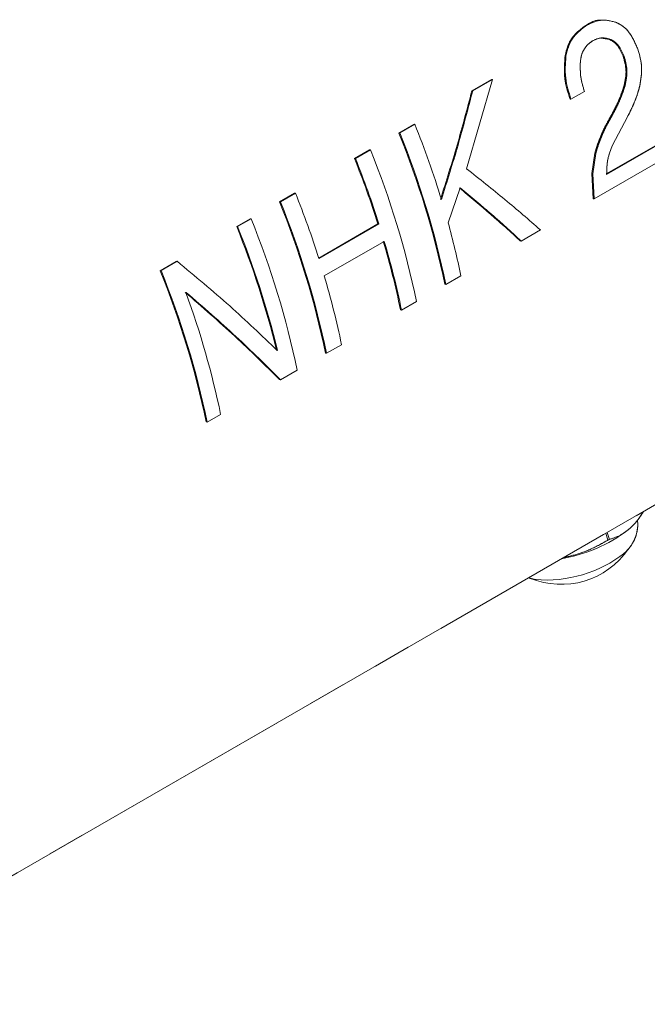
# Model space of a CAD drawing. Units: millimetres. Extents: x 0 to 1485, y 0 to 1050.
# Drawn here: x 243 to 296, y 134 to 217 of the extents above; entities that cross this region are included whole.
import ezdxf

# ---------------------------------------------------------------- set-up
doc = ezdxf.new("R2010")
doc.units = ezdxf.units.MM
doc.header["$LTSCALE"] = 2.5
doc.linetypes.add('SLD-Durchgehend', pattern=[0])
doc.linetypes.add('SLD-Phantom', pattern=[12.7, 6.35, -1.27, 1.27, -1.27, 1.27, -1.27])

msp = doc.modelspace()

# ---------------------------------------------------------------- linework, layer by layer
at = {"color": 7, "linetype": 'SLD-Durchgehend', "lineweight": 15}
for p, q in [((291.249649, 216.570368), (291.325337, 216.579388)), ((292.503394, 215.500499), (293.239769, 215.381262)), ((293.239769, 215.381262), (293.317305, 215.385504)), ((289.48947, 213.995796), (289.566402, 214.001637)), ((294.385855, 213.973907), (294.464929, 213.973864)), ((281.172355, 204.462309), (283.356852, 211.998519)), ((283.28118, 211.98946), (281.624571, 211.03312)), ((283.356852, 211.998519), (281.700243, 211.042179)), ((283.28118, 211.98946), (283.356852, 211.998519)), ((294.48237, 211.527624), (294.563179, 211.522328)), ((281.624571, 211.03312), (281.700243, 211.042179)), ((289.987241, 210.330254), (291.125277, 210.987228)), ((289.907418, 210.332505), (289.987241, 210.330254)), ((293.498212, 206.452837), (294.74653, 208.843998)), ((276.729402, 208.2072), (275.462228, 207.475675)), ((276.805075, 208.216258), (275.5379, 207.484734)), ((276.729402, 208.2072), (276.805075, 208.216258)), ((275.462228, 207.475675), (275.5379, 207.484734)), ((297.758172, 206.721964), (292.996178, 203.972923)), ((297.673492, 206.741596), (293.001855, 204.044717)), ((272.984377, 206.045242), (271.717202, 205.313718)), ((273.060049, 206.054301), (271.792874, 205.322776)), ((272.984377, 206.045242), (273.060049, 206.054301)), ((291.993904, 205.766095), (291.752363, 204.042406)), ((292.077365, 205.751517), (291.836678, 204.02436)), ((291.943588, 201.905856), (298.037326, 205.423696)), ((291.993904, 205.766095), (292.077365, 205.751517)), ((223.995847, 133.881823), (346.745262, 204.743551)), ((271.717202, 205.313718), (271.792874, 205.322776)), ((291.752363, 204.042406), (291.858211, 201.928726)), ((291.752363, 204.042406), (291.836678, 204.02436)), ((291.836678, 204.02436), (291.943588, 201.905856)), ((266.656574, 202.39228), (265.3894, 201.660755)), ((266.732247, 202.401338), (265.465072, 201.669814)), ((266.656574, 202.39228), (266.732247, 202.401338)), ((279.618969, 199.900132), (280.646313, 202.836482)), ((265.3894, 201.660755), (265.465072, 201.669814)), ((291.858211, 201.928726), (291.943588, 201.905856)), ((262.911549, 200.230322), (261.773513, 199.573348)), ((262.987221, 200.239381), (261.849185, 199.582407)), ((262.911549, 200.230322), (262.987221, 200.239381)), ((273.699383, 199.800648), (268.705609, 196.917803)), ((273.780011, 199.795924), (268.719383, 196.874485)), ((273.699383, 199.800648), (273.780011, 199.795924)), ((261.773513, 199.573348), (261.849185, 199.582407)), ((285.791334, 198.354236), (287.41364, 199.290773)), ((269.170021, 195.404081), (274.230649, 198.325519)), ((285.705957, 198.377106), (285.791334, 198.354236)), ((256.678583, 196.632108), (255.316572, 195.845836)), ((256.754255, 196.641166), (255.392244, 195.854894)), ((256.678583, 196.632108), (256.754255, 196.641166)), ((255.316572, 195.845836), (255.392244, 195.854894)), ((279.343852, 194.704341), (279.429229, 194.681471)), ((279.429229, 194.681471), (280.696404, 195.412995)), ((257.492476, 193.995457), (257.518707, 194.0106)), ((275.684203, 192.519514), (276.951378, 193.251038)), ((275.598827, 192.542383), (275.684203, 192.519514)), ((265.130948, 189.148653), (265.104717, 189.13351)), ((265.130948, 189.148653), (265.215014, 189.131649)), ((265.215014, 189.131649), (265.188783, 189.116506)), ((269.271025, 188.889421), (269.356401, 188.866551)), ((269.356401, 188.866551), (270.623576, 189.598075)), ((265.476183, 186.626549), (266.87855, 187.436118)), ((265.390807, 186.649419), (265.476183, 186.626549)), ((259.198197, 183.074501), (259.283573, 183.051631)), ((259.283573, 183.051631), (260.421609, 183.708605)), ((294.802367, 173.945698), (294.906062, 174.035255)), ((293.099887, 173.086113), (292.925217, 173.673901)), ((293.047382, 173.744425), (293.225515, 173.144984))]:
    msp.add_line(p, q, dxfattribs=at)
at = {"color": 7, "linetype": 'SLD-Phantom', "lineweight": 0}
for p, q in [((291.249649, 216.570368), (291.325337, 216.579388)), ((292.503394, 215.500499), (293.239769, 215.381262)), ((293.239769, 215.381262), (293.317305, 215.385504)), ((289.48947, 213.995796), (289.566402, 214.001637)), ((294.385855, 213.973907), (294.464929, 213.973864)), ((281.172355, 204.462309), (283.356852, 211.998519)), ((283.28118, 211.98946), (281.624571, 211.03312)), ((283.356852, 211.998519), (281.700243, 211.042179)), ((283.28118, 211.98946), (283.356852, 211.998519)), ((294.48237, 211.527624), (294.563179, 211.522328)), ((281.624571, 211.03312), (281.700243, 211.042179)), ((289.987241, 210.330254), (291.125277, 210.987228)), ((289.907418, 210.332505), (289.987241, 210.330254)), ((293.498212, 206.452837), (294.74653, 208.843998)), ((276.729402, 208.2072), (275.462228, 207.475675)), ((276.805075, 208.216258), (275.5379, 207.484734)), ((276.729402, 208.2072), (276.805075, 208.216258)), ((275.462228, 207.475675), (275.5379, 207.484734)), ((297.758172, 206.721964), (292.996178, 203.972923)), ((297.673492, 206.741596), (293.001855, 204.044717)), ((272.984377, 206.045242), (271.717202, 205.313718)), ((273.060049, 206.054301), (271.792874, 205.322776)), ((272.984377, 206.045242), (273.060049, 206.054301)), ((291.993904, 205.766095), (291.752363, 204.042406)), ((292.077365, 205.751517), (291.836678, 204.02436)), ((291.943588, 201.905856), (298.037326, 205.423696)), ((291.993904, 205.766095), (292.077365, 205.751517)), ((223.995847, 133.881823), (346.745262, 204.743551)), ((271.717202, 205.313718), (271.792874, 205.322776)), ((291.752363, 204.042406), (291.858211, 201.928726)), ((291.752363, 204.042406), (291.836678, 204.02436)), ((291.836678, 204.02436), (291.943588, 201.905856)), ((266.656574, 202.39228), (265.3894, 201.660755)), ((266.732247, 202.401338), (265.465072, 201.669814)), ((266.656574, 202.39228), (266.732247, 202.401338)), ((279.618969, 199.900132), (280.646313, 202.836482)), ((265.3894, 201.660755), (265.465072, 201.669814)), ((291.858211, 201.928726), (291.943588, 201.905856)), ((262.911549, 200.230322), (261.773513, 199.573348)), ((262.987221, 200.239381), (261.849185, 199.582407)), ((262.911549, 200.230322), (262.987221, 200.239381)), ((273.699383, 199.800648), (268.705609, 196.917803)), ((273.780011, 199.795924), (268.719383, 196.874485)), ((273.699383, 199.800648), (273.780011, 199.795924)), ((261.773513, 199.573348), (261.849185, 199.582407)), ((285.791334, 198.354236), (287.41364, 199.290773)), ((269.170021, 195.404081), (274.230649, 198.325519)), ((285.705957, 198.377106), (285.791334, 198.354236)), ((256.678583, 196.632108), (255.316572, 195.845836)), ((256.754255, 196.641166), (255.392244, 195.854894)), ((256.678583, 196.632108), (256.754255, 196.641166)), ((255.316572, 195.845836), (255.392244, 195.854894)), ((279.343852, 194.704341), (279.429229, 194.681471)), ((279.429229, 194.681471), (280.696404, 195.412995)), ((257.492476, 193.995457), (257.518707, 194.0106)), ((275.684203, 192.519514), (276.951378, 193.251038)), ((275.598827, 192.542383), (275.684203, 192.519514)), ((265.130948, 189.148653), (265.104717, 189.13351)), ((265.130948, 189.148653), (265.215014, 189.131649)), ((265.215014, 189.131649), (265.188783, 189.116506)), ((269.271025, 188.889421), (269.356401, 188.866551)), ((269.356401, 188.866551), (270.623576, 189.598075)), ((265.476183, 186.626549), (266.87855, 187.436118)), ((265.390807, 186.649419), (265.476183, 186.626549)), ((259.198197, 183.074501), (259.283573, 183.051631)), ((259.283573, 183.051631), (260.421609, 183.708605)), ((294.802367, 173.945698), (294.906062, 174.035255)), ((293.099887, 173.086113), (292.925217, 173.673901)), ((293.047382, 173.744425), (293.225515, 173.144984))]:
    msp.add_line(p, q, dxfattribs=at)
at = {"color": 7, "linetype": 'SLD-Durchgehend', "lineweight": 15, "flags": 128}
msp.add_lwpolyline([(292.545414, 217.005098), (292.50875, 217.001015), (292.472085, 216.996932)], dxfattribs=at)
at = {"color": 7, "linetype": 'SLD-Phantom', "lineweight": 0, "flags": 128}
msp.add_lwpolyline([(292.545414, 217.005098), (292.50875, 217.001015), (292.472085, 216.996932)], dxfattribs=at)
at = {"color": 7, "linetype": 'SLD-Durchgehend', "lineweight": 15}
for centre, radius, start, end in [((203.789776, 178.848656), 78.699999, 16.99732467, 21.91056503), ((206.389152, 179.506573), 74.520873, 11.76744008, 22.04403301), ((206.292142, 179.445708), 74.707175, 11.76744008, 22.04403301), ((203.814291, 178.015275), 74.707175, 11.76744008, 22.04403301), ((198.45346, 175.859442), 78.96284, 17.64965508, 21.9016433), ((198.345974, 175.794865), 79.160248, 17.64965508, 21.9016433), ((193.285346, 172.873427), 79.160248, 17.64965508, 21.9016433), ((196.316324, 173.691653), 74.520873, 11.76744008, 22.04403301), ((196.219314, 173.630788), 74.707175, 11.76744008, 22.04403301), ((193.741463, 172.200355), 74.707175, 11.76744008, 22.04403301), ((212.76435, 181.474327), 69.347318, 11.59532201, 15.40874193), ((191.23771, 171.103192), 76.06477, 13.72358741, 21.9803348), ((191.137043, 171.041075), 76.254932, 13.72358741, 21.9803348), ((206.944819, 178.431866), 70.089082, 11.61431269, 16.49630752), ((206.858561, 178.37372), 70.264305, 11.61431269, 16.49630752), ((186.243496, 167.876733), 74.520873, 11.76744008, 22.04403301), ((186.146486, 167.815869), 74.707175, 11.76744008, 22.04403301), ((201.797933, 175.452282), 70.264305, 11.61431269, 16.49630752), ((188.749797, 168.860845), 73.193611, 11.70401791, 20.08409489), ((286.959213, 184.349691), 13.029127, 279.80713229, 307.0111803), ((286.165403, 188.047551), 16.490351, 294.86727355, 295.34931821), ((289.162431, 176.198155), 6.84705, 247.26677071, 325.83345573), ((287.885026, 180.495722), 10.778451, 265.14780145, 307.96864737)]:
    msp.add_arc(centre, radius, start, end, dxfattribs=at)
at = {"color": 7, "linetype": 'SLD-Phantom', "lineweight": 0}
for centre, radius, start, end in [((203.789776, 178.848656), 78.699999, 16.99732467, 21.91056503), ((206.389152, 179.506573), 74.520873, 11.76744008, 22.04403301), ((206.292142, 179.445708), 74.707175, 11.76744008, 22.04403301), ((203.814291, 178.015275), 74.707175, 11.76744008, 22.04403301), ((198.45346, 175.859442), 78.96284, 17.64965508, 21.9016433), ((198.345974, 175.794865), 79.160248, 17.64965508, 21.9016433), ((193.285346, 172.873427), 79.160248, 17.64965508, 21.9016433), ((196.316324, 173.691653), 74.520873, 11.76744008, 22.04403301), ((196.219314, 173.630788), 74.707175, 11.76744008, 22.04403301), ((193.741463, 172.200355), 74.707175, 11.76744008, 22.04403301), ((212.76435, 181.474327), 69.347318, 11.59532201, 15.40874193), ((191.23771, 171.103192), 76.06477, 13.72358741, 21.9803348), ((191.137043, 171.041075), 76.254932, 13.72358741, 21.9803348), ((206.944819, 178.431866), 70.089082, 11.61431269, 16.49630752), ((206.858561, 178.37372), 70.264305, 11.61431269, 16.49630752), ((186.243496, 167.876733), 74.520873, 11.76744008, 22.04403301), ((186.146486, 167.815869), 74.707175, 11.76744008, 22.04403301), ((201.797933, 175.452282), 70.264305, 11.61431269, 16.49630752), ((188.749797, 168.860845), 73.193611, 11.70401791, 20.08409489), ((286.959213, 184.349691), 13.029127, 279.80713229, 307.0111803), ((286.165403, 188.047551), 16.490351, 294.86727355, 295.34931821), ((289.162431, 176.198155), 6.84705, 247.26677071, 325.83345573), ((287.885026, 180.495722), 10.778451, 265.14780145, 307.96864737)]:
    msp.add_arc(centre, radius, start, end, dxfattribs=at)
at = {"color": 7, "linetype": 'SLD-Durchgehend', "lineweight": 15}
for points, knots in [([(291.249649, 216.570368), (290.842779, 216.274511), (290.231811, 215.830244), (289.689522, 214.851732), (289.556158, 214.281127), (289.48947, 213.995796)], [0, 0, 0, 0, 0.499160812, 0.749554885, 1, 1, 1, 1]), ([(291.325337, 216.579388), (290.918475, 216.283348), (290.307412, 215.838727), (289.765777, 214.858807), (289.632879, 214.287441), (289.566403, 214.001641)], [0, 0, 0, 0, 0.498954031, 0.749375183, 1, 1, 1, 1]), ([(292.471002, 216.99086), (292.463123, 216.991961), (292.036189, 217.051661), (291.639257, 216.808773), (291.249649, 216.570368)], [0, 0, 0, 0, 0.018454757, 1, 1, 1, 1]), ([(293.777362, 216.830846), (293.354461, 216.937526), (292.507807, 217.151101), (291.719758, 216.770087), (291.325338, 216.579388)], [0, 0, 0, 0, 0.499497161, 1, 1, 1, 1]), ([(295.629133, 214.555104), (295.418402, 215.048901), (295.102023, 215.790263), (294.400573, 216.516003), (293.985019, 216.725939), (293.777365, 216.830845)], [0, 0, 0, 0, 0.4994724967, 0.7498831502, 1, 1, 1, 1]), ([(291.807014, 215.260104), (292.052026, 215.375148), (292.54168, 215.605064), (293.058892, 215.458654), (293.317303, 215.385505)], [0, 0, 0, 0, 0.500375732, 1, 1, 1, 1]), ([(290.776258, 213.449961), (290.799639, 213.646174), (290.846366, 214.038302), (291.076048, 214.557901), (291.402012, 214.977825), (291.671949, 215.165966), (291.807014, 215.260104)], [0, 0, 0, 0, 0.2501876119, 0.499995972, 0.7498184609, 1, 1, 1, 1]), ([(293.239769, 215.381262), (293.36617, 215.3132), (293.618951, 215.177087), (294.05054, 214.732554), (294.251815, 214.277171), (294.385855, 213.973907)], [0, 0, 0, 0, 0.2504301908, 0.5008211877, 1, 1, 1, 1]), ([(293.317305, 215.385504), (293.443827, 215.317138), (293.696916, 215.180383), (294.129003, 214.734357), (294.330632, 214.277895), (294.464927, 213.973869)], [0, 0, 0, 0, 0.250278516, 0.500648335, 1, 1, 1, 1]), ([(289.48947, 213.995796), (289.441483, 213.364337), (289.345365, 212.099509), (289.719878, 210.9221), (289.907418, 210.332505)], [0, 0, 0, 0, 0.499243942, 1, 1, 1, 1]), ([(289.566402, 214.001637), (289.51891, 213.368872), (289.423759, 212.101126), (289.799195, 210.921232), (289.987241, 210.330254)], [0, 0, 0, 0, 0.499126715, 1, 1, 1, 1]), ([(294.385855, 213.973907), (294.499333, 213.573824), (294.725978, 212.774756), (294.563498, 211.942954), (294.48237, 211.527624)], [0, 0, 0, 0, 0.50068729, 1, 1, 1, 1]), ([(294.464929, 213.973864), (294.578756, 213.572873), (294.806029, 212.772237), (294.644038, 211.938497), (294.563179, 211.522328)], [0, 0, 0, 0, 0.500840713, 1, 1, 1, 1]), ([(295.800756, 211.480711), (295.886026, 212.005264), (296.056885, 213.056332), (295.771895, 214.054889), (295.629134, 214.555099)], [0, 0, 0, 0, 0.499067135, 1, 1, 1, 1]), ([(291.125277, 210.987228), (291.002975, 211.381998), (290.758478, 212.171189), (290.770333, 213.023825), (290.776258, 213.449955)], [0, 0, 0, 0, 0.500220987, 1, 1, 1, 1]), ([(294.48237, 211.527624), (294.404193, 211.273522), (294.247827, 210.765278), (293.935292, 210.045476), (293.595672, 209.346047), (293.347419, 208.896724), (293.223297, 208.67207)], [0, 0, 0, 0, 0.249959787, 0.499958978, 0.749987586, 1, 1, 1, 1]), ([(294.563179, 211.522328), (294.485146, 211.267796), (294.329086, 210.758753), (294.016886, 210.037752), (293.677582, 209.33724), (293.429499, 208.887226), (293.305468, 208.662239)], [0, 0, 0, 0, 0.250030223, 0.500040641, 0.75004213, 1, 1, 1, 1]), ([(294.746531, 208.844001), (294.857185, 209.048711), (295.078495, 209.458137), (295.360043, 210.110584), (295.611715, 210.781209), (295.737735, 211.247516), (295.800756, 211.480711)], [0, 0, 0, 0, 0.24995248, 0.499910807, 0.74991077, 1, 1, 1, 1]), ([(293.223297, 208.67207), (293.097126, 208.448311), (292.844814, 208.000847), (292.517927, 207.283291), (292.227485, 206.539755), (292.071774, 206.024016), (291.993904, 205.766095)], [0, 0, 0, 0, 0.250025407, 0.49999312, 0.749947792, 1, 1, 1, 1]), ([(293.305468, 208.662237), (293.179385, 208.438146), (292.927219, 207.989961), (292.600644, 207.271238), (292.310543, 206.526439), (292.155102, 206.009861), (292.077366, 205.75152)], [0, 0, 0, 0, 0.249945832, 0.499892632, 0.74989617, 1, 1, 1, 1]), ([(292.996178, 203.972923), (293.004545, 204.401384), (293.021276, 205.258151), (293.339252, 206.054657), (293.498212, 206.452837)], [0, 0, 0, 0, 0.500090579, 1, 1, 1, 1]), ([(293.225515, 173.144984), (293.54204, 173.250766), (294.182059, 173.464659), (295.022993, 174.092547), (295.662319, 174.804741), (295.981764, 175.313759), (296.10443, 175.509222)], [0, 0, 0, 0, 0.29624641, 0.599016164, 0.846022683, 1, 1, 1, 1]), ([(294.459756, 171.965768), (294.524595, 172.020038), (294.764514, 172.220849), (295.091254, 172.65345), (295.428053, 173.267224), (295.602046, 173.948342), (295.653849, 174.46818), (295.591449, 174.735627), (295.583225, 174.770876)], [0, 0, 0, 0, 0.085337461, 0.315763546, 0.53496889, 0.751042099, 0.9671883, 1, 1, 1, 1]), ([(289.349112, 171.609459), (289.829211, 171.720966), (290.887475, 171.966754), (292.121897, 172.53254), (292.86609, 172.953777), (293.099887, 173.086113)], [0, 0, 0, 0, 0.362858686, 0.799834161, 1, 1, 1, 1]), ([(286.41176, 169.913762), (286.55201, 169.862648), (286.758384, 169.787435), (286.971511, 169.76215), (287.039798, 169.754048)], [0, 0, 0, 0, 0.679594948, 1, 1, 1, 1])]:
    msp.add_open_spline(points, degree=3, knots=knots, dxfattribs=at)
at = {"color": 7, "linetype": 'SLD-Phantom', "lineweight": 0}
for points, knots in [([(291.249649, 216.570368), (290.842779, 216.274511), (290.231811, 215.830244), (289.689522, 214.851732), (289.556158, 214.281127), (289.48947, 213.995796)], [0, 0, 0, 0, 0.499160812, 0.749554885, 1, 1, 1, 1]), ([(291.325337, 216.579388), (290.918475, 216.283348), (290.307412, 215.838727), (289.765777, 214.858807), (289.632879, 214.287441), (289.566403, 214.001641)], [0, 0, 0, 0, 0.498954031, 0.749375183, 1, 1, 1, 1]), ([(292.471002, 216.99086), (292.463123, 216.991961), (292.036189, 217.051661), (291.639257, 216.808773), (291.249649, 216.570368)], [0, 0, 0, 0, 0.018454757, 1, 1, 1, 1]), ([(293.777362, 216.830846), (293.354461, 216.937526), (292.507807, 217.151101), (291.719758, 216.770087), (291.325338, 216.579388)], [0, 0, 0, 0, 0.499497161, 1, 1, 1, 1]), ([(295.629133, 214.555104), (295.418402, 215.048901), (295.102023, 215.790263), (294.400573, 216.516003), (293.985019, 216.725939), (293.777365, 216.830845)], [0, 0, 0, 0, 0.4994724967, 0.7498831502, 1, 1, 1, 1]), ([(291.807014, 215.260104), (292.052026, 215.375148), (292.54168, 215.605064), (293.058892, 215.458654), (293.317303, 215.385505)], [0, 0, 0, 0, 0.500375732, 1, 1, 1, 1]), ([(290.776258, 213.449961), (290.799639, 213.646174), (290.846366, 214.038302), (291.076048, 214.557901), (291.402012, 214.977825), (291.671949, 215.165966), (291.807014, 215.260104)], [0, 0, 0, 0, 0.2501876119, 0.499995972, 0.7498184609, 1, 1, 1, 1]), ([(293.239769, 215.381262), (293.36617, 215.3132), (293.618951, 215.177087), (294.05054, 214.732554), (294.251815, 214.277171), (294.385855, 213.973907)], [0, 0, 0, 0, 0.2504301908, 0.5008211877, 1, 1, 1, 1]), ([(293.317305, 215.385504), (293.443827, 215.317138), (293.696916, 215.180383), (294.129003, 214.734357), (294.330632, 214.277895), (294.464927, 213.973869)], [0, 0, 0, 0, 0.250278516, 0.500648335, 1, 1, 1, 1]), ([(289.48947, 213.995796), (289.441483, 213.364337), (289.345365, 212.099509), (289.719878, 210.9221), (289.907418, 210.332505)], [0, 0, 0, 0, 0.499243942, 1, 1, 1, 1]), ([(289.566402, 214.001637), (289.51891, 213.368872), (289.423759, 212.101126), (289.799195, 210.921232), (289.987241, 210.330254)], [0, 0, 0, 0, 0.499126715, 1, 1, 1, 1]), ([(294.385855, 213.973907), (294.499333, 213.573824), (294.725978, 212.774756), (294.563498, 211.942954), (294.48237, 211.527624)], [0, 0, 0, 0, 0.50068729, 1, 1, 1, 1]), ([(294.464929, 213.973864), (294.578756, 213.572873), (294.806029, 212.772237), (294.644038, 211.938497), (294.563179, 211.522328)], [0, 0, 0, 0, 0.500840713, 1, 1, 1, 1]), ([(295.800756, 211.480711), (295.886026, 212.005264), (296.056885, 213.056332), (295.771895, 214.054889), (295.629134, 214.555099)], [0, 0, 0, 0, 0.499067135, 1, 1, 1, 1]), ([(291.125277, 210.987228), (291.002975, 211.381998), (290.758478, 212.171189), (290.770333, 213.023825), (290.776258, 213.449955)], [0, 0, 0, 0, 0.500220987, 1, 1, 1, 1]), ([(294.48237, 211.527624), (294.404193, 211.273522), (294.247827, 210.765278), (293.935292, 210.045476), (293.595672, 209.346047), (293.347419, 208.896724), (293.223297, 208.67207)], [0, 0, 0, 0, 0.249959787, 0.499958978, 0.749987586, 1, 1, 1, 1]), ([(294.563179, 211.522328), (294.485146, 211.267796), (294.329086, 210.758753), (294.016886, 210.037752), (293.677582, 209.33724), (293.429499, 208.887226), (293.305468, 208.662239)], [0, 0, 0, 0, 0.250030223, 0.500040641, 0.75004213, 1, 1, 1, 1]), ([(294.746531, 208.844001), (294.857185, 209.048711), (295.078495, 209.458137), (295.360043, 210.110584), (295.611715, 210.781209), (295.737735, 211.247516), (295.800756, 211.480711)], [0, 0, 0, 0, 0.24995248, 0.499910807, 0.74991077, 1, 1, 1, 1]), ([(293.223297, 208.67207), (293.097126, 208.448311), (292.844814, 208.000847), (292.517927, 207.283291), (292.227485, 206.539755), (292.071774, 206.024016), (291.993904, 205.766095)], [0, 0, 0, 0, 0.250025407, 0.49999312, 0.749947792, 1, 1, 1, 1]), ([(293.305468, 208.662237), (293.179385, 208.438146), (292.927219, 207.989961), (292.600644, 207.271238), (292.310543, 206.526439), (292.155102, 206.009861), (292.077366, 205.75152)], [0, 0, 0, 0, 0.249945832, 0.499892632, 0.74989617, 1, 1, 1, 1]), ([(292.996178, 203.972923), (293.004545, 204.401384), (293.021276, 205.258151), (293.339252, 206.054657), (293.498212, 206.452837)], [0, 0, 0, 0, 0.500090579, 1, 1, 1, 1]), ([(293.225515, 173.144984), (293.54204, 173.250766), (294.182059, 173.464659), (295.022993, 174.092547), (295.662319, 174.804741), (295.981764, 175.313759), (296.10443, 175.509222)], [0, 0, 0, 0, 0.29624641, 0.599016164, 0.846022683, 1, 1, 1, 1]), ([(294.459756, 171.965768), (294.524595, 172.020038), (294.764514, 172.220849), (295.091254, 172.65345), (295.428053, 173.267224), (295.602046, 173.948342), (295.653849, 174.46818), (295.591449, 174.735627), (295.583225, 174.770876)], [0, 0, 0, 0, 0.0853374606, 0.3157635456, 0.5349688905, 0.7510420989, 0.9671883003, 1, 1, 1, 1]), ([(289.349112, 171.609459), (289.829211, 171.720966), (290.887475, 171.966754), (292.121897, 172.53254), (292.86609, 172.953777), (293.099887, 173.086113)], [0, 0, 0, 0, 0.362858686, 0.799834161, 1, 1, 1, 1]), ([(286.41176, 169.913762), (286.55201, 169.862648), (286.758384, 169.787435), (286.971511, 169.76215), (287.039798, 169.754048)], [0, 0, 0, 0, 0.679594948, 1, 1, 1, 1])]:
    msp.add_open_spline(points, degree=3, knots=knots, dxfattribs=at)
at = {"color": 7, "linetype": 'SLD-Durchgehend', "lineweight": 15}
for points in [[(281.624571, 211.03312), (281.220327, 209.50508), (280.411841, 206.448999), (279.451119, 203.390733), (278.970758, 201.8616)], [(281.700243, 211.042179), (281.297029, 209.511496), (280.4906, 206.45013), (279.531556, 203.386573), (279.052034, 201.854794)], [(287.41364, 199.290773), (286.43203, 200.143236), (284.46881, 201.84816), (282.271174, 203.590926), (281.172355, 204.462309)], [(280.565076, 202.843158), (281.464719, 202.091221), (283.264004, 200.587347), (284.891973, 199.113853), (285.705957, 198.377106)], [(280.646313, 202.836482), (281.546752, 202.081827), (283.347632, 200.572518), (284.976766, 199.093663), (285.791334, 198.354236)], [(265.188783, 189.116506), (263.888604, 190.365365), (261.288247, 192.863084), (258.265586, 195.381805), (256.754255, 196.641166)], [(257.440635, 194.007817), (258.87074, 192.768504), (261.730949, 190.289879), (264.170854, 187.862905), (265.390807, 186.649419)], [(257.518707, 194.0106), (258.950292, 192.76698), (261.813461, 190.279739), (264.255276, 187.844279), (265.476183, 186.626549)]]:
    msp.add_open_spline(points, degree=3, dxfattribs=at)
at = {"color": 7, "linetype": 'SLD-Phantom', "lineweight": 0}
for points in [[(281.624571, 211.03312), (281.220327, 209.50508), (280.411841, 206.448999), (279.451119, 203.390733), (278.970758, 201.8616)], [(281.700243, 211.042179), (281.297029, 209.511496), (280.4906, 206.45013), (279.531556, 203.386573), (279.052034, 201.854794)], [(287.41364, 199.290773), (286.43203, 200.143236), (284.46881, 201.84816), (282.271174, 203.590926), (281.172355, 204.462309)], [(280.565076, 202.843158), (281.464719, 202.091221), (283.264004, 200.587347), (284.891973, 199.113853), (285.705957, 198.377106)], [(280.646313, 202.836482), (281.546752, 202.081827), (283.347632, 200.572518), (284.976766, 199.093663), (285.791334, 198.354236)], [(265.188783, 189.116506), (263.888604, 190.365365), (261.288247, 192.863084), (258.265586, 195.381805), (256.754255, 196.641166)], [(257.440635, 194.007817), (258.87074, 192.768504), (261.730949, 190.289879), (264.170854, 187.862905), (265.390807, 186.649419)], [(257.518707, 194.0106), (258.950292, 192.76698), (261.813461, 190.279739), (264.255276, 187.844279), (265.476183, 186.626549)]]:
    msp.add_open_spline(points, degree=3, dxfattribs=at)

doc.saveas('drawing.dxf')
